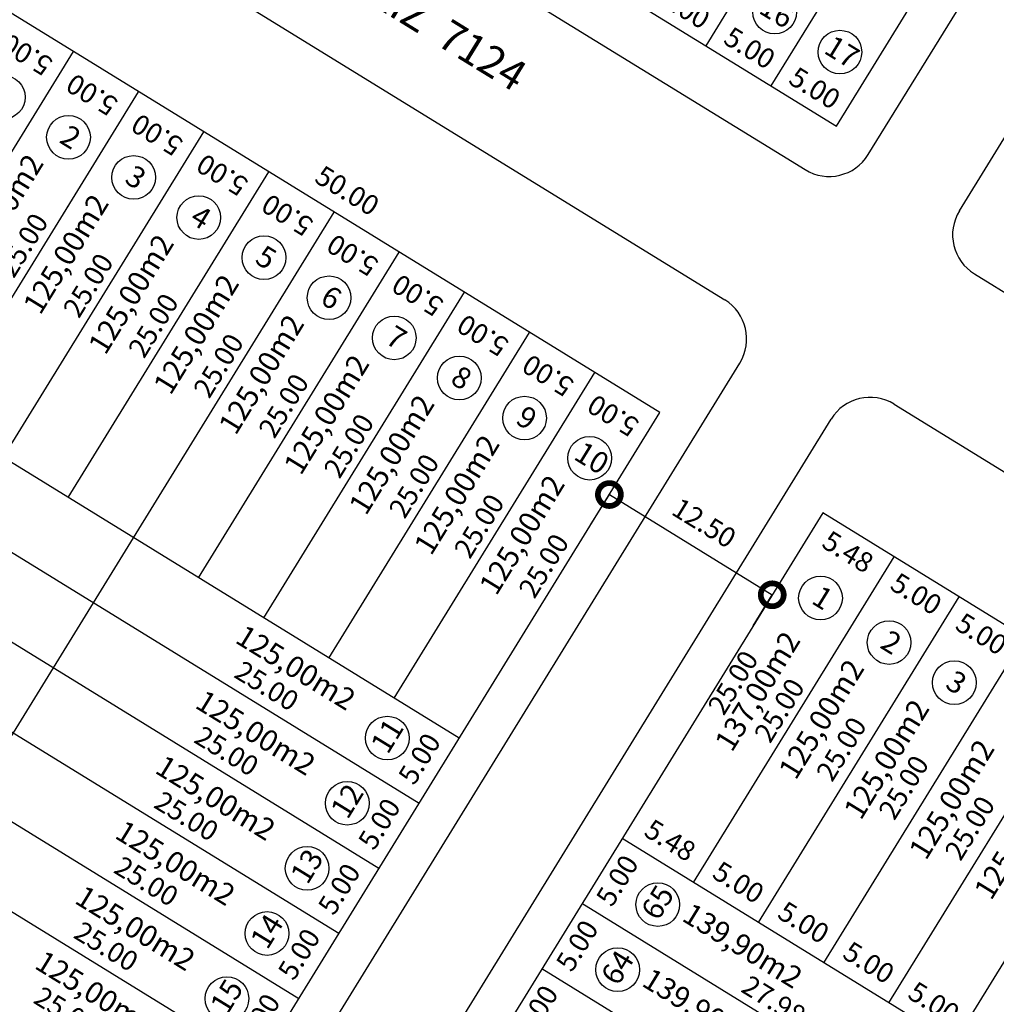
# Model space of a CAD drawing. Extents: x 186186 to 187563, y 1663598 to 1664774.
# Drawn here: x 186493 to 186557, y 1664104 to 1664168 of the extents above; entities that cross this region are included whole.
import ezdxf
from ezdxf.enums import TextEntityAlignment as Align

# ---------------------------------------------------------------- set-up
doc = ezdxf.new("R2010")
doc.units = 0
doc.header["$LTSCALE"] = 3
doc.header["$MEASUREMENT"] = 0
doc.layers.get('0').update_dxf_attribs({"linetype": 'CONTINUOUS'})
doc.layers.get('DEFPOINTS').update_dxf_attribs({"linetype": 'CONTINUOUS'})
for name, color, linetype in [('-AREA-LOTE', 1, 'CONTINUOUS'), ('-DIM-LOTE', 2, 'CONTINUOUS'), ('-DIM-QUADRA', 1, 'CONTINUOUS'), ('-DIM-RUA', 7, 'CONTINUOUS'), ('-LOTE', 8, 'CONTINUOUS'), ('-MEIO-FIO', 8, 'CONTINUOUS'), ('-NUMERO-LOTE', 1, 'CONTINUOUS'), ('-QUADRA', 4, 'CONTINUOUS'), ('-TXT-RUA', 1, 'CONTINUOUS')]:
    doc.layers.add(name, color=color, linetype=linetype)
doc.styles.add('ROMANS', font='FUTURAL.TTF', dxfattribs={"height": 1.3})
doc.dimstyles.new('DIM-LOTES$0', dxfattribs={"dimscale": 1000, "dimtxt": 1.4, "dimasz": 0.003, "dimexe": 0, "dimexo": 0, "dimgap": 0.0005, "dimtad": 2, "dimzin": 0, "dimdsep": 46, "dimtxsty": 'ROMANS', "dimblk1": 'DOTSMALL', "dimblk2": 'DOTSMALL', "dimsah": 1, "dimcen": 0.09, "dimse1": 1, "dimse2": 1, "dimsd1": 1, "dimsd2": 1, "dimclrd": 8, "dimclre": 8, "dimclrt": 256, "dimaunit": 1, "dimadec": 0, "dimazin": 0, "dimtfac": 1, "dimtdec": 5, "dimtofl": 0, "dimtmove": 2, "dimatfit": 3, "dimldrblk": 'DOTSMALL', "dimfxl": 0, "dimtolj": 1, "dimtzin": 0, "dimarcsym": 0})
doc.dimstyles.new('DIM-QUADRA$0', dxfattribs={"dimscale": 1000, "dimtxt": 1.4, "dimasz": 0.003, "dimexe": 0, "dimexo": 0, "dimgap": 0.0005, "dimtad": 2, "dimzin": 0, "dimdsep": 46, "dimtxsty": 'ROMANS', "dimblk1": 'DOTSMALL', "dimblk2": 'DOTSMALL', "dimsah": 1, "dimcen": 0.09, "dimse1": 1, "dimse2": 1, "dimsd1": 1, "dimsd2": 1, "dimclrd": 8, "dimclre": 8, "dimclrt": 256, "dimaunit": 1, "dimadec": 0, "dimazin": 0, "dimtfac": 1, "dimtdec": 5, "dimtofl": 0, "dimtmove": 2, "dimatfit": 3, "dimldrblk": 'DOTSMALL', "dimfxl": 0, "dimtolj": 1, "dimtzin": 0, "dimarcsym": 0})
doc.dimstyles.new('DIM-RUA$0', dxfattribs={"dimscale": 1000, "dimtxt": 1.4, "dimasz": 0.003, "dimexe": 0, "dimexo": 0, "dimgap": 0.001, "dimtad": 2, "dimzin": 0, "dimdsep": 46, "dimtxsty": 'ROMANS', "dimblk1": 'DOTSMALL', "dimblk2": 'DOTSMALL', "dimsah": 1, "dimcen": 0.09, "dimclrd": 8, "dimclre": 8, "dimclrt": 256, "dimaunit": 1, "dimadec": 0, "dimazin": 0, "dimtfac": 1, "dimtdec": 5, "dimtofl": 0, "dimtmove": 2, "dimatfit": 3, "dimldrblk": 'DOTSMALL', "dimfxl": 0, "dimtolj": 1, "dimtzin": 0, "dimarcsym": 0})

# ---------------------------------------------------------------- blocks, each defined once
blk = doc.blocks.new('_DOTSMALL')
at = {"color": 0, "linetype": 'ByBlock', "const_width": 0.5}
blk.add_lwpolyline([(-0.0625, 0, 1), (0.0625, 0, 1)], format="xyb", close=True, dxfattribs=at)
blk = doc.blocks.new('*D19')
at = {"layer": '-DIM-RUA', "color": 8, "lineweight": -2}
for p, q in [((186530.578, 1664134.976), (186531.83, 1664137.01)), ((186531.83, 1664137.01), (186542.474, 1664130.455)), ((186541.221, 1664128.422), (186542.474, 1664130.455))]:
    blk.add_line(p, q, dxfattribs=at)
at = {"layer": 'DEFPOINTS', "color": 0}
for p in [(186530.578, 1664134.976), (186542.474, 1664130.455), (186541.221, 1664128.422)]:
    blk.add_point(p, dxfattribs=at)
at = {"layer": '-DIM-RUA', "color": 8, "lineweight": -2, "xscale": 3, "yscale": 3, "zscale": 3}
for p, rotation in [((186531.83, 1664137.01), 148.3732139377736), ((186542.474, 1664130.455), 328.3732139377736)]:
    blk.add_blockref('_DOTSMALL', p, dxfattribs=dict(at, rotation=rotation))
at = {"layer": '-DIM-RUA', "insert": (186538.026, 1664135.152), "char_height": 1.3, "attachment_point": 5, "rotation": 328.37321, "style": 'ROMANS'}
blk.add_mtext('\\A1;12.50', dxfattribs=at)
blk = doc.blocks.new('*D194')
at = {"layer": 'DEFPOINTS', "color": 0}
for p in [(186597.006, 1664242.84), (186546.665, 1664161.098), (186546.816, 1664161.005)]:
    blk.add_point(p, dxfattribs=at)
at = {"layer": '-DIM-QUADRA', "insert": (186572.99, 1664201.258), "char_height": 1.3, "attachment_point": 5, "rotation": 58.37321, "style": 'ROMANS'}
blk.add_mtext('\\A1;96.00', dxfattribs=at)
blk = doc.blocks.new('*D195')
at = {"layer": 'DEFPOINTS', "color": 0}
for p in [(186466.727, 1664210.057), (186466.848, 1664210.253), (186546.665, 1664161.098)]:
    blk.add_point(p, dxfattribs=at)
at = {"layer": '-DIM-QUADRA', "insert": (186506.017, 1664184.475), "char_height": 1.3, "attachment_point": 5, "rotation": 328.37321, "style": 'ROMANS'}
blk.add_mtext('\\A1;93.74', dxfattribs=at)
blk = doc.blocks.new('*D198')
at = {"layer": 'DEFPOINTS', "color": 0}
for p in [(186492.806, 1664168.993), (186492.554, 1664168.585), (186535.128, 1664142.365)]:
    blk.add_point(p, dxfattribs=at)
at = {"layer": '-DIM-QUADRA', "insert": (186514.705, 1664156.878), "char_height": 1.3, "attachment_point": 5, "rotation": 328.37321, "style": 'ROMANS'}
blk.add_mtext('\\A1;50.00', dxfattribs=at)
blk = doc.blocks.new('*D200')
at = {"layer": 'DEFPOINTS', "color": 0}
for p in [(186496.25, 1664253.628), (186393.932, 1664161.977), (186394.277, 1664161.595)]:
    blk.add_point(p, dxfattribs=at)
at = {"layer": '-DIM-QUADRA', "insert": (186444.136, 1664208.862), "char_height": 1.3, "attachment_point": 5, "rotation": 42.06666, "style": 'ROMANS'}
blk.add_mtext('\\A1;137.36', dxfattribs=at)
blk = doc.blocks.new('*D233')
at = {"layer": 'DEFPOINTS', "color": 0}
for p in [(186545.772, 1664135.811), (186546.091, 1664136.329), (186593.423, 1664106.465)]:
    blk.add_point(p, dxfattribs=at)
at = {"layer": '-DIM-QUADRA', "insert": (186570.535, 1664122.66), "char_height": 1.3, "attachment_point": 5, "rotation": 328.37321, "style": 'ROMANS'}
blk.add_mtext('\\A1;55.96', dxfattribs=at)
blk = doc.blocks.new('*D241')
at = {"layer": 'DEFPOINTS', "color": 0}
for p in [(186593.423, 1664106.465), (186593.569, 1664106.375), (186508.408, 1663968.419)]:
    blk.add_point(p, dxfattribs=at)
at = {"layer": '-DIM-QUADRA', "insert": (186552.055, 1664036.74), "char_height": 1.3, "attachment_point": 5, "rotation": 58.37321, "style": 'ROMANS'}
blk.add_mtext('\\A1;162.12', dxfattribs=at)
blk = doc.blocks.new('*D243')
at = {"layer": 'DEFPOINTS', "color": 0}
for p in [(186545.382, 1664136.051), (186545.772, 1664135.811), (186460.781, 1663997.805)]:
    blk.add_point(p, dxfattribs=at)
at = {"layer": '-DIM-QUADRA', "insert": (186501.892, 1664067.66), "char_height": 1.3, "attachment_point": 5, "rotation": 58.37321, "style": 'ROMANS'}
blk.add_mtext('\\A1;162.08', dxfattribs=at)
blk = doc.blocks.new('*D244')
at = {"layer": 'DEFPOINTS', "color": 0}
for p in [(186535.128, 1664142.365), (186535.307, 1664142.256), (186449.652, 1664003.572)]:
    blk.add_point(p, dxfattribs=at)
at = {"layer": '-DIM-QUADRA', "insert": (186493.563, 1664072.247), "char_height": 1.3, "attachment_point": 5, "rotation": 58.37321, "style": 'ROMANS'}
blk.add_mtext('\\A1;163.00', dxfattribs=at)
blk = doc.blocks.new('*D1294')
at = {"layer": 'DEFPOINTS', "color": 0}
for p in [(186529.227, 1664142.319), (186533.485, 1664139.697), (186533.582, 1664139.854)]:
    blk.add_point(p, dxfattribs=at)
at = {"layer": '-DIM-LOTE', "insert": (186532.065, 1664142.159), "char_height": 1.3, "attachment_point": 5, "rotation": 148.37321, "style": 'ROMANS'}
blk.add_mtext('\\A1;5.00', dxfattribs=at)
blk = doc.blocks.new('*D1295')
at = {"layer": 'DEFPOINTS', "color": 0}
for p in [(186524.97, 1664144.941), (186529.227, 1664142.319), (186529.324, 1664142.476)]:
    blk.add_point(p, dxfattribs=at)
at = {"layer": '-DIM-LOTE', "insert": (186527.808, 1664144.781), "char_height": 1.3, "attachment_point": 5, "rotation": 148.37321, "style": 'ROMANS'}
blk.add_mtext('\\A1;5.00', dxfattribs=at)
blk = doc.blocks.new('*D1296')
at = {"layer": 'DEFPOINTS', "color": 0}
for p in [(186520.713, 1664147.562), (186524.97, 1664144.941), (186525.067, 1664145.098)]:
    blk.add_point(p, dxfattribs=at)
at = {"layer": '-DIM-LOTE', "insert": (186523.551, 1664147.403), "char_height": 1.3, "attachment_point": 5, "rotation": 148.37321, "style": 'ROMANS'}
blk.add_mtext('\\A1;5.00', dxfattribs=at)
blk = doc.blocks.new('*D1297')
at = {"layer": 'DEFPOINTS', "color": 0}
for p in [(186516.455, 1664150.184), (186520.713, 1664147.562), (186520.81, 1664147.72)]:
    blk.add_point(p, dxfattribs=at)
at = {"layer": '-DIM-LOTE', "insert": (186519.293, 1664150.025), "char_height": 1.3, "attachment_point": 5, "rotation": 148.37321, "style": 'ROMANS'}
blk.add_mtext('\\A1;5.00', dxfattribs=at)
blk = doc.blocks.new('*D1298')
at = {"layer": 'DEFPOINTS', "color": 0}
for p in [(186512.198, 1664152.806), (186516.455, 1664150.184), (186516.552, 1664150.342)]:
    blk.add_point(p, dxfattribs=at)
at = {"layer": '-DIM-LOTE', "insert": (186515.036, 1664152.647), "char_height": 1.3, "attachment_point": 5, "rotation": 148.37321, "style": 'ROMANS'}
blk.add_mtext('\\A1;5.00', dxfattribs=at)
blk = doc.blocks.new('*D1299')
at = {"layer": 'DEFPOINTS', "color": 0}
for p in [(186507.94, 1664155.428), (186512.198, 1664152.806), (186512.295, 1664152.964)]:
    blk.add_point(p, dxfattribs=at)
at = {"layer": '-DIM-LOTE', "insert": (186510.778, 1664155.269), "char_height": 1.3, "attachment_point": 5, "rotation": 148.37321, "style": 'ROMANS'}
blk.add_mtext('\\A1;5.00', dxfattribs=at)
blk = doc.blocks.new('*D1300')
at = {"layer": 'DEFPOINTS', "color": 0}
for p in [(186503.683, 1664158.05), (186507.94, 1664155.428), (186508.037, 1664155.586)]:
    blk.add_point(p, dxfattribs=at)
at = {"layer": '-DIM-LOTE', "insert": (186506.521, 1664157.891), "char_height": 1.3, "attachment_point": 5, "rotation": 148.37321, "style": 'ROMANS'}
blk.add_mtext('\\A1;5.00', dxfattribs=at)
blk = doc.blocks.new('*D1301')
at = {"layer": 'DEFPOINTS', "color": 0}
for p in [(186499.425, 1664160.672), (186503.683, 1664158.05), (186503.78, 1664158.208)]:
    blk.add_point(p, dxfattribs=at)
at = {"layer": '-DIM-LOTE', "insert": (186502.263, 1664160.513), "char_height": 1.3, "attachment_point": 5, "rotation": 148.37321, "style": 'ROMANS'}
blk.add_mtext('\\A1;5.00', dxfattribs=at)
blk = doc.blocks.new('*D1302')
at = {"layer": 'DEFPOINTS', "color": 0}
for p in [(186495.168, 1664163.294), (186499.425, 1664160.672), (186499.523, 1664160.83)]:
    blk.add_point(p, dxfattribs=at)
at = {"layer": '-DIM-LOTE', "insert": (186498.006, 1664163.135), "char_height": 1.3, "attachment_point": 5, "rotation": 148.37321, "style": 'ROMANS'}
blk.add_mtext('\\A1;5.00', dxfattribs=at)
blk = doc.blocks.new('*D1303')
at = {"layer": 'DEFPOINTS', "color": 0}
for p in [(186490.911, 1664165.916), (186495.168, 1664163.294), (186495.265, 1664163.452)]:
    blk.add_point(p, dxfattribs=at)
at = {"layer": '-DIM-LOTE', "insert": (186493.749, 1664165.757), "char_height": 1.3, "attachment_point": 5, "rotation": 148.37321, "style": 'ROMANS'}
blk.add_mtext('\\A1;5.00', dxfattribs=at)
blk = doc.blocks.new('*D1304')
at = {"layer": 'DEFPOINTS', "color": 0}
for p in [(186530.867, 1664144.99), (186530.871, 1664144.987), (186517.761, 1664123.7)]:
    blk.add_point(p, dxfattribs=at)
at = {"layer": '-DIM-LOTE', "insert": (186523.318, 1664134.959), "char_height": 1.3, "attachment_point": 5, "rotation": 58.37321, "style": 'ROMANS'}
blk.add_mtext('\\A1;25.00', dxfattribs=at)
blk = doc.blocks.new('*D1305')
at = {"layer": 'DEFPOINTS', "color": 0}
for p in [(186535.089, 1664142.39), (186535.128, 1664142.365), (186522.019, 1664121.078)]:
    blk.add_point(p, dxfattribs=at)
at = {"layer": '-DIM-LOTE', "insert": (186527.54, 1664132.359), "char_height": 1.3, "attachment_point": 5, "rotation": 58.37321, "style": 'ROMANS'}
blk.add_mtext('\\A1;25.00', dxfattribs=at)
blk = doc.blocks.new('*D1306')
at = {"layer": 'DEFPOINTS', "color": 0}
for p in [(186526.609, 1664147.612), (186526.613, 1664147.609), (186513.504, 1664126.322)]:
    blk.add_point(p, dxfattribs=at)
at = {"layer": '-DIM-LOTE', "insert": (186519.06, 1664137.581), "char_height": 1.3, "attachment_point": 5, "rotation": 58.37321, "style": 'ROMANS'}
blk.add_mtext('\\A1;25.00', dxfattribs=at)
blk = doc.blocks.new('*D1307')
at = {"layer": 'DEFPOINTS', "color": 0}
for p in [(186522.352, 1664150.234), (186522.356, 1664150.231), (186509.246, 1664128.944)]:
    blk.add_point(p, dxfattribs=at)
at = {"layer": '-DIM-LOTE', "insert": (186514.803, 1664140.203), "char_height": 1.3, "attachment_point": 5, "rotation": 58.37321, "style": 'ROMANS'}
blk.add_mtext('\\A1;25.00', dxfattribs=at)
blk = doc.blocks.new('*D1308')
at = {"layer": 'DEFPOINTS', "color": 0}
for p in [(186518.094, 1664152.856), (186518.099, 1664152.853), (186504.989, 1664131.566)]:
    blk.add_point(p, dxfattribs=at)
at = {"layer": '-DIM-LOTE', "insert": (186510.546, 1664142.824), "char_height": 1.3, "attachment_point": 5, "rotation": 58.37321, "style": 'ROMANS'}
blk.add_mtext('\\A1;25.00', dxfattribs=at)
blk = doc.blocks.new('*D1309')
at = {"layer": 'DEFPOINTS', "color": 0}
for p in [(186513.837, 1664155.478), (186513.841, 1664155.475), (186500.732, 1664134.188)]:
    blk.add_point(p, dxfattribs=at)
at = {"layer": '-DIM-LOTE', "insert": (186506.288, 1664145.446), "char_height": 1.3, "attachment_point": 5, "rotation": 58.37321, "style": 'ROMANS'}
blk.add_mtext('\\A1;25.00', dxfattribs=at)
blk = doc.blocks.new('*D1310')
at = {"layer": 'DEFPOINTS', "color": 0}
for p in [(186509.58, 1664158.1), (186509.584, 1664158.097), (186496.474, 1664136.81)]:
    blk.add_point(p, dxfattribs=at)
at = {"layer": '-DIM-LOTE', "insert": (186502.031, 1664148.068), "char_height": 1.3, "attachment_point": 5, "rotation": 58.37321, "style": 'ROMANS'}
blk.add_mtext('\\A1;25.00', dxfattribs=at)
blk = doc.blocks.new('*D1311')
at = {"layer": 'DEFPOINTS', "color": 0}
for p in [(186505.322, 1664160.722), (186505.326, 1664160.719), (186492.217, 1664139.432)]:
    blk.add_point(p, dxfattribs=at)
at = {"layer": '-DIM-LOTE', "insert": (186497.773, 1664150.69), "char_height": 1.3, "attachment_point": 5, "rotation": 58.37321, "style": 'ROMANS'}
blk.add_mtext('\\A1;25.00', dxfattribs=at)
blk = doc.blocks.new('*D1312')
at = {"layer": 'DEFPOINTS', "color": 0}
for p in [(186501.065, 1664163.343), (186501.069, 1664163.341), (186487.959, 1664142.054)]:
    blk.add_point(p, dxfattribs=at)
at = {"layer": '-DIM-LOTE', "insert": (186493.516, 1664153.312), "char_height": 1.3, "attachment_point": 5, "rotation": 58.37321, "style": 'ROMANS'}
blk.add_mtext('\\A1;25.00', dxfattribs=at)
blk = doc.blocks.new('*D1313')
at = {"layer": 'DEFPOINTS', "color": 0}
for p in [(186496.807, 1664165.965), (186496.812, 1664165.963), (186483.702, 1664144.676)]:
    blk.add_point(p, dxfattribs=at)
at = {"layer": '-DIM-LOTE', "insert": (186489.427, 1664155.859), "char_height": 1.3, "attachment_point": 5, "rotation": 58.37321, "style": 'ROMANS'}
blk.add_mtext('\\A1;25.00', dxfattribs=at)
blk = doc.blocks.new('*D1336')
at = {"layer": 'DEFPOINTS', "color": 0}
for p in [(186545.772, 1664135.811), (186550.37, 1664132.827), (186550.438, 1664132.937)]:
    blk.add_point(p, dxfattribs=at)
at = {"layer": '-DIM-LOTE', "insert": (186547.425, 1664133.269), "char_height": 1.3, "attachment_point": 5, "rotation": 328.37321, "style": 'ROMANS'}
blk.add_mtext('\\A1;5.48', dxfattribs=at)
blk = doc.blocks.new('*D1337')
at = {"layer": 'DEFPOINTS', "color": 0}
for p in [(186550.438, 1664132.937), (186554.627, 1664130.205), (186554.695, 1664130.315)]:
    blk.add_point(p, dxfattribs=at)
at = {"layer": '-DIM-LOTE', "insert": (186551.886, 1664130.522), "char_height": 1.3, "attachment_point": 5, "rotation": 328.37321, "style": 'ROMANS'}
blk.add_mtext('\\A1;5.00', dxfattribs=at)
blk = doc.blocks.new('*D1338')
at = {"layer": 'DEFPOINTS', "color": 0}
for p in [(186554.695, 1664130.315), (186558.885, 1664127.583), (186558.953, 1664127.693)]:
    blk.add_point(p, dxfattribs=at)
at = {"layer": '-DIM-LOTE', "insert": (186556.144, 1664127.9), "char_height": 1.3, "attachment_point": 5, "rotation": 328.37321, "style": 'ROMANS'}
blk.add_mtext('\\A1;5.00', dxfattribs=at)
blk = doc.blocks.new('*D1353')
at = {"layer": 'DEFPOINTS', "color": 0}
for p in [(186567.331, 1664122.534), (186567.468, 1664122.449), (186554.358, 1664101.162)]:
    blk.add_point(p, dxfattribs=at)
at = {"layer": '-DIM-LOTE', "insert": (186559.782, 1664112.502), "char_height": 1.3, "attachment_point": 5, "rotation": 58.37321, "style": 'ROMANS'}
blk.add_mtext('\\A1;25.00', dxfattribs=at)
blk = doc.blocks.new('*D1354')
at = {"layer": 'DEFPOINTS', "color": 0}
for p in [(186562.932, 1664125.242), (186563.21, 1664125.071), (186550.101, 1664103.784)]:
    blk.add_point(p, dxfattribs=at)
at = {"layer": '-DIM-LOTE', "insert": (186555.383, 1664115.211), "char_height": 1.3, "attachment_point": 5, "rotation": 58.37321, "style": 'ROMANS'}
blk.add_mtext('\\A1;25.00', dxfattribs=at)
blk = doc.blocks.new('*D1355')
at = {"layer": 'DEFPOINTS', "color": 0}
for p in [(186558.953, 1664127.693), (186545.501, 1664106.617), (186545.843, 1664106.406)]:
    blk.add_point(p, dxfattribs=at)
at = {"layer": '-DIM-LOTE', "insert": (186551.061, 1664117.873), "char_height": 1.3, "attachment_point": 5, "rotation": 58.37321, "style": 'ROMANS'}
blk.add_mtext('\\A1;25.00', dxfattribs=at)
blk = doc.blocks.new('*D1356')
at = {"layer": 'DEFPOINTS', "color": 0}
for p in [(186554.54, 1664130.411), (186554.695, 1664130.315), (186541.586, 1664109.028)]:
    blk.add_point(p, dxfattribs=at)
at = {"layer": '-DIM-LOTE', "insert": (186546.991, 1664120.379), "char_height": 1.3, "attachment_point": 5, "rotation": 58.37321, "style": 'ROMANS'}
blk.add_mtext('\\A1;25.00', dxfattribs=at)
blk = doc.blocks.new('*D1357')
at = {"layer": 'DEFPOINTS', "color": 0}
for p in [(186550.438, 1664132.937), (186537.076, 1664111.805), (186537.328, 1664111.65)]:
    blk.add_point(p, dxfattribs=at)
at = {"layer": '-DIM-LOTE', "insert": (186542.94, 1664122.905), "char_height": 1.3, "attachment_point": 5, "rotation": 58.37321, "style": 'ROMANS'}
blk.add_mtext('\\A1;25.00', dxfattribs=at)
blk = doc.blocks.new('*D1358')
at = {"layer": 'DEFPOINTS', "color": 0}
for p in [(186545.772, 1664135.811), (186545.819, 1664135.782), (186532.662, 1664114.524)]:
    blk.add_point(p, dxfattribs=at)
at = {"layer": '-DIM-LOTE', "insert": (186539.911, 1664124.721), "char_height": 1.3, "attachment_point": 5, "rotation": 58.37321, "style": 'ROMANS'}
blk.add_mtext('\\A1;25.00', dxfattribs=at)
blk = doc.blocks.new('*D1970')
at = {"layer": 'DEFPOINTS', "color": 0}
for p in [(186476.823, 1664143.04), (186498.192, 1664130.063), (186498.111, 1664129.931)]:
    blk.add_point(p, dxfattribs=at)
at = {"layer": '-DIM-LOTE', "insert": (186488.16, 1664137.612), "char_height": 1.3, "attachment_point": 5, "rotation": 328.37453, "style": 'ROMANS'}
blk.add_mtext('\\A1;25.00', dxfattribs=at)
blk = doc.blocks.new('*D1971')
at = {"layer": 'DEFPOINTS', "color": 0}
for p in [(186521.724, 1664121.26), (186522.019, 1664121.078), (186519.397, 1664116.821)]:
    blk.add_point(p, dxfattribs=at)
at = {"layer": '-DIM-LOTE', "insert": (186519.419, 1664119.743), "char_height": 1.3, "attachment_point": 5, "rotation": 58.37321, "style": 'ROMANS'}
blk.add_mtext('\\A1;5.00', dxfattribs=at)
blk = doc.blocks.new('*D1972')
at = {"layer": 'DEFPOINTS', "color": 0}
for p in [(186498.11, 1664129.931), (186519.398, 1664116.821), (186519.479, 1664116.953)]:
    blk.add_point(p, dxfattribs=at)
at = {"layer": '-DIM-LOTE', "insert": (186509.447, 1664124.502), "char_height": 1.3, "attachment_point": 5, "rotation": 328.37453, "style": 'ROMANS'}
blk.add_mtext('\\A1;25.00', dxfattribs=at)
blk = doc.blocks.new('*D1974')
at = {"layer": 'DEFPOINTS', "color": 0}
for p in [(186474.201, 1664138.783), (186495.489, 1664125.673), (186495.57, 1664125.805)]:
    blk.add_point(p, dxfattribs=at)
at = {"layer": '-DIM-LOTE', "insert": (186485.538, 1664133.354), "char_height": 1.3, "attachment_point": 5, "rotation": 328.37453, "style": 'ROMANS'}
blk.add_mtext('\\A1;25.00', dxfattribs=at)
blk = doc.blocks.new('*D1975')
at = {"layer": 'DEFPOINTS', "color": 0}
for p in [(186519.102, 1664117.002), (186519.397, 1664116.821), (186516.775, 1664112.564)]:
    blk.add_point(p, dxfattribs=at)
at = {"layer": '-DIM-LOTE', "insert": (186516.797, 1664115.486), "char_height": 1.3, "attachment_point": 5, "rotation": 58.37321, "style": 'ROMANS'}
blk.add_mtext('\\A1;5.00', dxfattribs=at)
blk = doc.blocks.new('*D1976')
at = {"layer": 'DEFPOINTS', "color": 0}
for p in [(186495.488, 1664125.673), (186516.857, 1664112.696), (186516.776, 1664112.564)]:
    blk.add_point(p, dxfattribs=at)
at = {"layer": '-DIM-LOTE', "insert": (186506.825, 1664120.245), "char_height": 1.3, "attachment_point": 5, "rotation": 328.37453, "style": 'ROMANS'}
blk.add_mtext('\\A1;25.00', dxfattribs=at)
blk = doc.blocks.new('*D1979')
at = {"layer": 'DEFPOINTS', "color": 0}
for p in [(186516.481, 1664112.745), (186516.775, 1664112.564), (186514.153, 1664108.306)]:
    blk.add_point(p, dxfattribs=at)
at = {"layer": '-DIM-LOTE', "insert": (186514.175, 1664111.228), "char_height": 1.3, "attachment_point": 5, "rotation": 58.37321, "style": 'ROMANS'}
blk.add_mtext('\\A1;5.00', dxfattribs=at)
blk = doc.blocks.new('*D1980')
at = {"layer": 'DEFPOINTS', "color": 0}
for p in [(186492.866, 1664121.416), (186514.154, 1664108.306), (186514.235, 1664108.438)]:
    blk.add_point(p, dxfattribs=at)
at = {"layer": '-DIM-LOTE', "insert": (186504.203, 1664115.987), "char_height": 1.3, "attachment_point": 5, "rotation": 328.37453, "style": 'ROMANS'}
blk.add_mtext('\\A1;25.00', dxfattribs=at)
blk = doc.blocks.new('*D1983')
at = {"layer": 'DEFPOINTS', "color": 0}
for p in [(186513.859, 1664108.487), (186514.153, 1664108.306), (186511.531, 1664104.049)]:
    blk.add_point(p, dxfattribs=at)
at = {"layer": '-DIM-LOTE', "insert": (186511.554, 1664106.971), "char_height": 1.3, "attachment_point": 5, "rotation": 58.37321, "style": 'ROMANS'}
blk.add_mtext('\\A1;5.00', dxfattribs=at)
blk = doc.blocks.new('*D1984')
at = {"layer": 'DEFPOINTS', "color": 0}
for p in [(186490.244, 1664117.158), (186511.532, 1664104.049), (186511.613, 1664104.181)]:
    blk.add_point(p, dxfattribs=at)
at = {"layer": '-DIM-LOTE', "insert": (186501.581, 1664111.73), "char_height": 1.3, "attachment_point": 5, "rotation": 328.37453, "style": 'ROMANS'}
blk.add_mtext('\\A1;25.00', dxfattribs=at)
blk = doc.blocks.new('*D1987')
at = {"layer": 'DEFPOINTS', "color": 0}
for p in [(186511.237, 1664104.23), (186511.531, 1664104.049), (186508.909, 1664099.791)]:
    blk.add_point(p, dxfattribs=at)
at = {"layer": '-DIM-LOTE', "insert": (186508.932, 1664102.714), "char_height": 1.3, "attachment_point": 5, "rotation": 58.37321, "style": 'ROMANS'}
blk.add_mtext('\\A1;5.00', dxfattribs=at)
blk = doc.blocks.new('*D1988')
at = {"layer": 'DEFPOINTS', "color": 0}
for p in [(186487.622, 1664112.901), (186508.91, 1664099.792), (186508.991, 1664099.923)]:
    blk.add_point(p, dxfattribs=at)
at = {"layer": '-DIM-LOTE', "insert": (186498.959, 1664107.472), "char_height": 1.3, "attachment_point": 5, "rotation": 328.37453, "style": 'ROMANS'}
blk.add_mtext('\\A1;25.00', dxfattribs=at)
blk = doc.blocks.new('*D1992')
at = {"layer": 'DEFPOINTS', "color": 0}
for p in [(186485, 1664108.644), (186506.288, 1664095.534), (186506.369, 1664095.666)]:
    blk.add_point(p, dxfattribs=at)
at = {"layer": '-DIM-LOTE', "insert": (186496.337, 1664103.215), "char_height": 1.3, "attachment_point": 5, "rotation": 328.37453, "style": 'ROMANS'}
blk.add_mtext('\\A1;25.00', dxfattribs=at)
blk = doc.blocks.new('*D1996')
at = {"layer": 'DEFPOINTS', "color": 0}
for p in [(186482.378, 1664104.386), (186503.747, 1664091.409), (186503.666, 1664091.277)]:
    blk.add_point(p, dxfattribs=at)
at = {"layer": '-DIM-LOTE', "insert": (186493.716, 1664098.957), "char_height": 1.3, "attachment_point": 5, "rotation": 328.37453, "style": 'ROMANS'}
blk.add_mtext('\\A1;25.00', dxfattribs=at)
blk = doc.blocks.new('*D2153')
at = {"layer": 'DEFPOINTS', "color": 0}
for p in [(186532.662, 1664114.524), (186530.04, 1664110.266), (186530.041, 1664110.266)]:
    blk.add_point(p, dxfattribs=at)
at = {"layer": '-DIM-LOTE', "insert": (186532.346, 1664111.782), "char_height": 1.3, "attachment_point": 5, "rotation": 58.37453, "style": 'ROMANS'}
blk.add_mtext('\\A1;5.00', dxfattribs=at)
blk = doc.blocks.new('*D2156')
at = {"layer": 'DEFPOINTS', "color": 0}
for p in [(186530.04, 1664110.266), (186530.046, 1664110.275), (186553.866, 1664095.593)]:
    blk.add_point(p, dxfattribs=at)
at = {"layer": '-DIM-LOTE', "insert": (186542.577, 1664103.943), "char_height": 1.3, "attachment_point": 5, "rotation": 328.37321, "style": 'ROMANS'}
blk.add_mtext('\\A1;27.98', dxfattribs=at)
blk = doc.blocks.new('*D2157')
at = {"layer": 'DEFPOINTS', "color": 0}
for p in [(186530.04, 1664110.266), (186527.418, 1664106.009), (186527.419, 1664106.009)]:
    blk.add_point(p, dxfattribs=at)
at = {"layer": '-DIM-LOTE', "insert": (186529.724, 1664107.525), "char_height": 1.3, "attachment_point": 5, "rotation": 58.37453, "style": 'ROMANS'}
blk.add_mtext('\\A1;5.00', dxfattribs=at)
blk = doc.blocks.new('*D2160')
at = {"layer": 'DEFPOINTS', "color": 0}
for p in [(186527.418, 1664106.009), (186527.424, 1664106.018), (186551.244, 1664091.336)]:
    blk.add_point(p, dxfattribs=at)
at = {"layer": '-DIM-LOTE', "insert": (186539.955, 1664099.685), "char_height": 1.3, "attachment_point": 5, "rotation": 328.37321, "style": 'ROMANS'}
blk.add_mtext('\\A1;27.98', dxfattribs=at)
blk = doc.blocks.new('*D2161')
at = {"layer": 'DEFPOINTS', "color": 0}
for p in [(186527.418, 1664106.009), (186524.796, 1664101.751), (186524.797, 1664101.751)]:
    blk.add_point(p, dxfattribs=at)
at = {"layer": '-DIM-LOTE', "insert": (186527.102, 1664103.268), "char_height": 1.3, "attachment_point": 5, "rotation": 58.37453, "style": 'ROMANS'}
blk.add_mtext('\\A1;5.00', dxfattribs=at)
blk = doc.blocks.new('*D2470')
at = {"layer": 'DEFPOINTS', "color": 0}
for p in [(186542.407, 1664163.72), (186542.517, 1664163.899), (186546.665, 1664161.098)]:
    blk.add_point(p, dxfattribs=at)
at = {"layer": '-DIM-LOTE', "insert": (186545.258, 1664163.582), "char_height": 1.3, "attachment_point": 5, "rotation": 328.37321, "style": 'ROMANS'}
blk.add_mtext('\\A1;5.00', dxfattribs=at)
blk = doc.blocks.new('*D2471')
at = {"layer": 'DEFPOINTS', "color": 0}
for p in [(186559.774, 1664182.385), (186546.322, 1664161.309), (186546.665, 1664161.098)]:
    blk.add_point(p, dxfattribs=at)
at = {"layer": '-DIM-LOTE', "insert": (186551.883, 1664172.565), "char_height": 1.3, "attachment_point": 5, "rotation": 58.37321, "style": 'ROMANS'}
blk.add_mtext('\\A1;25.00', dxfattribs=at)
blk = doc.blocks.new('*D2472')
at = {"layer": 'DEFPOINTS', "color": 0}
for p in [(186538.15, 1664166.342), (186538.26, 1664166.521), (186542.407, 1664163.72)]:
    blk.add_point(p, dxfattribs=at)
at = {"layer": '-DIM-LOTE', "insert": (186541.001, 1664166.204), "char_height": 1.3, "attachment_point": 5, "rotation": 328.37321, "style": 'ROMANS'}
blk.add_mtext('\\A1;5.00', dxfattribs=at)
blk = doc.blocks.new('*D2473')
at = {"layer": 'DEFPOINTS', "color": 0}
for p in [(186555.517, 1664185.007), (186542.065, 1664163.931), (186542.407, 1664163.72)]:
    blk.add_point(p, dxfattribs=at)
at = {"layer": '-DIM-LOTE', "insert": (186547.626, 1664175.187), "char_height": 1.3, "attachment_point": 5, "rotation": 58.37321, "style": 'ROMANS'}
blk.add_mtext('\\A1;25.00', dxfattribs=at)
blk = doc.blocks.new('*D2474')
at = {"layer": 'DEFPOINTS', "color": 0}
for p in [(186533.893, 1664168.964), (186534.003, 1664169.142), (186538.15, 1664166.342)]:
    blk.add_point(p, dxfattribs=at)
at = {"layer": '-DIM-LOTE', "insert": (186536.743, 1664168.826), "char_height": 1.3, "attachment_point": 5, "rotation": 328.37321, "style": 'ROMANS'}
blk.add_mtext('\\A1;5.00', dxfattribs=at)
blk = doc.blocks.new('*D2475')
at = {"layer": 'DEFPOINTS', "color": 0}
for p in [(186551.26, 1664187.629), (186537.807, 1664166.553), (186538.15, 1664166.342)]:
    blk.add_point(p, dxfattribs=at)
at = {"layer": '-DIM-LOTE', "insert": (186543.368, 1664177.809), "char_height": 1.3, "attachment_point": 5, "rotation": 58.37321, "style": 'ROMANS'}
blk.add_mtext('\\A1;25.00', dxfattribs=at)
blk = doc.blocks.new('*D3083')
at = {"layer": 'DEFPOINTS', "color": 0}
for p in [(186534.157, 1664116.95), (186538.755, 1664113.966), (186538.823, 1664114.077)]:
    blk.add_point(p, dxfattribs=at)
at = {"layer": '-DIM-LOTE', "insert": (186535.81, 1664114.409), "char_height": 1.3, "attachment_point": 5, "rotation": 328.37321, "style": 'ROMANS'}
blk.add_mtext('\\A1;5.48', dxfattribs=at)
blk = doc.blocks.new('*D3084')
at = {"layer": 'DEFPOINTS', "color": 0}
for p in [(186538.823, 1664114.077), (186543.012, 1664111.345), (186543.08, 1664111.455)]:
    blk.add_point(p, dxfattribs=at)
at = {"layer": '-DIM-LOTE', "insert": (186540.271, 1664111.661), "char_height": 1.3, "attachment_point": 5, "rotation": 328.37321, "style": 'ROMANS'}
blk.add_mtext('\\A1;5.00', dxfattribs=at)
blk = doc.blocks.new('*D3085')
at = {"layer": 'DEFPOINTS', "color": 0}
for p in [(186543.08, 1664111.455), (186547.338, 1664108.833), (186547.27, 1664108.723)]:
    blk.add_point(p, dxfattribs=at)
at = {"layer": '-DIM-LOTE', "insert": (186544.529, 1664109.039), "char_height": 1.3, "attachment_point": 5, "rotation": 328.37321, "style": 'ROMANS'}
blk.add_mtext('\\A1;5.00', dxfattribs=at)
blk = doc.blocks.new('*D3086')
at = {"layer": 'DEFPOINTS', "color": 0}
for p in [(186547.338, 1664108.833), (186551.595, 1664106.211), (186551.527, 1664106.101)]:
    blk.add_point(p, dxfattribs=at)
at = {"layer": '-DIM-LOTE', "insert": (186548.786, 1664106.418), "char_height": 1.3, "attachment_point": 5, "rotation": 328.37321, "style": 'ROMANS'}
blk.add_mtext('\\A1;5.00', dxfattribs=at)
blk = doc.blocks.new('*D3087')
at = {"layer": 'DEFPOINTS', "color": 0}
for p in [(186551.595, 1664106.211), (186555.785, 1664103.479), (186555.853, 1664103.589)]:
    blk.add_point(p, dxfattribs=at)
at = {"layer": '-DIM-LOTE', "insert": (186553.044, 1664103.796), "char_height": 1.3, "attachment_point": 5, "rotation": 328.37321, "style": 'ROMANS'}
blk.add_mtext('\\A1;5.00', dxfattribs=at)

msp = doc.modelspace()

# ---------------------------------------------------------------- linework, layer by layer
at = {"layer": '-LOTE'}
for p, q in [((186538.15, 1664166.342), (186551.26, 1664187.629)), ((186542.407, 1664163.72), (186555.517, 1664185.007)), ((186483.702, 1664144.676), (186496.812, 1664165.963)), ((186487.959, 1664142.054), (186501.069, 1664163.341)), ((186492.217, 1664139.432), (186505.326, 1664160.719)), ((186496.474, 1664136.81), (186509.584, 1664158.097)), ((186500.732, 1664134.188), (186513.841, 1664155.475)), ((186504.989, 1664131.566), (186518.099, 1664152.853)), ((186509.246, 1664128.944), (186522.356, 1664150.231)), ((186513.504, 1664126.322), (186526.613, 1664147.609)), ((186522.019, 1664121.078), (186479.445, 1664147.298)), ((186517.761, 1664123.7), (186530.871, 1664144.987)), ((186519.397, 1664116.821), (186476.823, 1664143.04)), ((186516.775, 1664112.564), (186474.201, 1664138.783)), ((186514.153, 1664108.306), (186471.579, 1664134.525)), ((186427.395, 1664015.106), (186500.732, 1664134.188)), ((186537.328, 1664111.65), (186550.438, 1664132.937)), ((186511.531, 1664104.049), (186468.957, 1664130.268)), ((186541.586, 1664109.028), (186554.695, 1664130.315)), ((186545.843, 1664106.406), (186558.953, 1664127.693)), ((186508.909, 1664099.791), (186466.335, 1664126.011)), ((186550.101, 1664103.784), (186563.21, 1664125.071)), ((186554.358, 1664101.162), (186567.468, 1664122.449)), ((186580.314, 1664085.177), (186532.662, 1664114.524)), ((186577.692, 1664080.92), (186530.04, 1664110.266)), ((186575.07, 1664076.663), (186527.418, 1664106.009))]:
    msp.add_line(p, q, dxfattribs=at)
at = {"layer": '-MEIO-FIO'}
for p, q in [((186548.744, 1664159.23), (186599.347, 1664241.398)), ((186554.705, 1664155.56), (186605.308, 1664237.728)), ((186465.11, 1664207.213), (186544.617, 1664158.249)), ((186497.224, 1664175.691), (186539.373, 1664149.734)), ((186555.686, 1664151.432), (186602.912, 1664122.348)), ((186451.994, 1664002.13), (186540.354, 1664145.607)), ((186550.442, 1664142.917), (186597.668, 1664113.833)), ((186458.439, 1663999.247), (186546.314, 1664141.936))]:
    msp.add_line(p, q, dxfattribs=at)
for centre, start, end in [((186546.19, 1664160.803), 238.37321, 328.37321), ((186557.259, 1664153.986), 148.37321, 238.37321), ((186537.8, 1664147.18), 328.37321, 58.37321), ((186548.869, 1664140.363), 58.37321, 148.37321)]:
    msp.add_arc(centre, 3, start, end, dxfattribs=at)
at = {"layer": '-NUMERO-LOTE', "color": 8}
for centre in [(186542.636, 1664168.555), (186546.894, 1664165.933), (186492.228, 1664162.983), (186496.485, 1664160.361), (186500.743, 1664157.739), (186505, 1664155.117), (186509.258, 1664152.495), (186513.515, 1664149.873), (186517.772, 1664147.251), (186522.03, 1664144.629), (186526.287, 1664142.008), (186530.545, 1664139.386), (186545.628, 1664130.244), (186550.112, 1664127.335), (186554.369, 1664124.713), (186517.324, 1664121.088), (186514.702, 1664116.831), (186512.08, 1664112.574), (186534.994, 1664110.206), (186509.458, 1664108.316), (186532.372, 1664105.949), (186506.836, 1664104.059)]:
    msp.add_circle(centre, 1.428, dxfattribs=at)
at = {"layer": '-QUADRA'}
for p, q in [((186546.665, 1664161.098), (186597.006, 1664242.84)), ((186466.848, 1664210.253), (186546.665, 1664161.098))]:
    msp.add_line(p, q, dxfattribs=at)
for points in [[(186492.554, 1664168.585), (186405.137, 1664026.64), (186449.652, 1664003.572), (186535.128, 1664142.365)], [(186460.781, 1663997.805), (186482.474, 1663986.563), (186508.408, 1663968.419), (186593.423, 1664106.465), (186545.772, 1664135.811)]]:
    msp.add_lwpolyline(points, close=True, dxfattribs=at)

# ---------------------------------------------------------------- texts
at = {"layer": '-AREA-LOTE', "style": 'ROMANS'}
for s, rotation, p in [('125,00m2', 58.37321, (186490.378, 1664151.307)), ('125,00m2', 58.37321, (186494.636, 1664148.685)), ('125,00m2', 58.37321, (186498.893, 1664146.063)), ('125,00m2', 58.37321, (186503.151, 1664143.441)), ('125,00m2', 58.37321, (186507.408, 1664140.819)), ('125,00m2', 58.37321, (186511.665, 1664138.197)), ('125,00m2', 58.37321, (186515.923, 1664135.575)), ('125,00m2', 58.37321, (186520.18, 1664132.953)), ('125,00m2', 58.37321, (186524.438, 1664130.332)), ('125,00m2', 328.37321, (186507.296, 1664127.375)), ('137,00m2', 58.37321, (186539.834, 1664120.106)), ('125,00m2', 58.37321, (186544.005, 1664118.281)), ('125,00m2', 328.37321, (186504.675, 1664123.117)), ('125,00m2', 58.37321, (186548.262, 1664115.659)), ('125,00m2', 58.37321, (186552.519, 1664113.037)), ('125,00m2', 328.37321, (186502.053, 1664118.86)), ('125,00m2', 58.37321, (186556.777, 1664110.415)), ('125,00m2', 328.37321, (186499.431, 1664114.602)), ('125,00m2', 328.37321, (186496.809, 1664110.345)), ('139,90m2', 328.37321, (186536.492, 1664109.197)), ('125,00m2', 328.37321, (186494.187, 1664106.088)), ('139,90m2', 328.37321, (186533.87, 1664104.939))]:
    msp.add_text(s, height=1.4, rotation=rotation, dxfattribs=at).set_placement(p)
at = {"layer": '-NUMERO-LOTE', "style": 'ROMANS'}
for s, rotation, p in [('16', 328.37321, (186542.417, 1664167.979)), ('17', 328.37321, (186546.674, 1664165.357)), ('2', 328.37321, (186496.266, 1664159.785)), ('3', 328.37321, (186500.524, 1664157.163)), ('4', 328.37321, (186504.781, 1664154.541)), ('5', 328.37321, (186509.038, 1664151.919)), ('6', 328.37321, (186513.296, 1664149.297)), ('7', 328.37321, (186517.553, 1664146.675)), ('8', 328.37321, (186521.811, 1664144.053)), ('9', 328.37321, (186526.068, 1664141.432)), ('10', 328.37321, (186530.325, 1664138.81)), ('1', 328.37321, (186545.409, 1664129.668)), ('2', 328.37321, (186549.892, 1664126.759)), ('3', 328.37321, (186554.15, 1664124.137)), ('11', 58.37321, (186517.9, 1664120.869)), ('12', 58.37321, (186515.278, 1664116.612)), ('13', 58.37321, (186512.656, 1664112.354)), ('65', 58.37321, (186535.57, 1664109.987)), ('14', 58.37321, (186510.034, 1664108.097)), ('64', 58.37321, (186532.948, 1664105.73)), ('15', 58.37321, (186507.412, 1664103.84))]:
    msp.add_text(s, height=1.4, rotation=rotation, dxfattribs=at).set_placement(p, align=Align.CENTER)
at = {"layer": '-TXT-RUA', "style": 'ROMANS'}
msp.add_text('RUA  DIRETRIZ  7124', height=2, rotation=328.37321, dxfattribs=at).set_placement((186514.653, 1664170.022), align=Align.CENTER)

# ---------------------------------------------------------------- dimensions: what is measured, and where the dimension line sits
at = {"layer": '-DIM-LOTE'}
for p1, p2, distance, picture, middle in [((186551.26, 1664187.629), (186538.15, 1664166.342), -0.402, '*D2475', (186543.368, 1664177.809)), ((186555.517, 1664185.007), (186542.407, 1664163.72), -0.402, '*D2473', (186547.626, 1664175.187)), ((186559.774, 1664182.385), (186546.665, 1664161.098), -0.402, '*D2471', (186551.883, 1664172.565)), ((186490.911, 1664165.916), (186495.168, 1664163.294), 0.185, '*D1303', (186493.749, 1664165.757)), ((186495.168, 1664163.294), (186499.425, 1664160.672), 0.185, '*D1302', (186498.006, 1664163.135)), ((186487.959, 1664142.054), (186501.069, 1664163.341), 0.005, '*D1312', (186493.516, 1664153.312)), ((186499.425, 1664160.672), (186503.683, 1664158.05), 0.185, '*D1301', (186502.263, 1664160.513)), ((186492.217, 1664139.432), (186505.326, 1664160.719), 0.005, '*D1311', (186497.773, 1664150.69)), ((186503.683, 1664158.05), (186507.94, 1664155.428), 0.185, '*D1300', (186506.521, 1664157.891)), ((186496.474, 1664136.81), (186509.584, 1664158.097), 0.005, '*D1310', (186502.031, 1664148.068)), ((186507.94, 1664155.428), (186512.198, 1664152.806), 0.185, '*D1299', (186510.778, 1664155.269)), ((186500.732, 1664134.188), (186513.841, 1664155.475), 0.005, '*D1309', (186506.288, 1664145.446)), ((186512.198, 1664152.806), (186516.455, 1664150.184), 0.185, '*D1298', (186515.036, 1664152.647)), ((186504.989, 1664131.566), (186518.099, 1664152.853), 0.005, '*D1308', (186510.546, 1664142.824)), ((186516.455, 1664150.184), (186520.713, 1664147.562), 0.185, '*D1297', (186519.293, 1664150.025)), ((186509.246, 1664128.944), (186522.356, 1664150.231), 0.005, '*D1307', (186514.803, 1664140.203)), ((186520.713, 1664147.562), (186524.97, 1664144.941), 0.185, '*D1296', (186523.551, 1664147.403)), ((186513.504, 1664126.322), (186526.613, 1664147.609), 0.005, '*D1306', (186519.06, 1664137.581)), ((186524.97, 1664144.941), (186529.227, 1664142.319), 0.185, '*D1295', (186527.808, 1664144.781)), ((186517.761, 1664123.7), (186530.871, 1664144.987), 0.005, '*D1304', (186523.318, 1664134.959)), ((186529.227, 1664142.319), (186533.485, 1664139.697), 0.185, '*D1294', (186532.065, 1664142.159)), ((186476.823, 1664143.04), (186498.111, 1664129.931), 0.155, '*D1970', (186488.16, 1664137.612)), ((186522.019, 1664121.078), (186535.128, 1664142.365), 0.047, '*D1305', (186527.54, 1664132.359)), ((186474.201, 1664138.783), (186495.489, 1664125.673), 0.155, '*D1974', (186485.538, 1664133.354)), ((186545.772, 1664135.811), (186550.438, 1664132.937), -0.13, '*D1336', (186547.425, 1664133.269)), ((186541.586, 1664109.028), (186554.695, 1664130.315), 0.182, '*D1356', (186546.991, 1664120.379)), ((186498.11, 1664129.931), (186519.398, 1664116.821), 0.155, '*D1972', (186509.447, 1664124.502)), ((186558.953, 1664127.693), (186545.843, 1664106.406), -0.402, '*D1355', (186551.061, 1664117.873)), ((186495.488, 1664125.673), (186516.776, 1664112.564), 0.155, '*D1976', (186506.825, 1664120.245)), ((186550.101, 1664103.784), (186563.21, 1664125.071), 0.327, '*D1354', (186555.383, 1664115.211)), ((186554.358, 1664101.162), (186567.468, 1664122.449), 0.161, '*D1353', (186559.782, 1664112.502)), ((186519.397, 1664116.821), (186522.019, 1664121.078), 0.346, '*D1971', (186519.419, 1664119.743)), ((186492.866, 1664121.416), (186514.154, 1664108.306), 0.155, '*D1980', (186504.203, 1664115.987)), ((186490.244, 1664117.158), (186511.532, 1664104.049), 0.155, '*D1984', (186501.581, 1664111.73)), ((186516.775, 1664112.564), (186519.397, 1664116.821), 0.346, '*D1975', (186516.797, 1664115.486)), ((186534.157, 1664116.95), (186538.823, 1664114.077), -0.13, '*D3083', (186535.81, 1664114.409)), ((186532.662, 1664114.524), (186530.04, 1664110.266), 0.001, '*D2153', (186532.346, 1664111.782)), ((186487.622, 1664112.901), (186508.91, 1664099.792), 0.155, '*D1988', (186498.959, 1664107.472)), ((186514.153, 1664108.306), (186516.775, 1664112.564), 0.346, '*D1979', (186514.175, 1664111.228)), ((186530.04, 1664110.266), (186527.418, 1664106.009), 0.001, '*D2157', (186529.724, 1664107.525)), ((186553.866, 1664095.593), (186530.04, 1664110.266), -0.01, '*D2156', (186542.577, 1664103.943)), ((186511.531, 1664104.049), (186514.153, 1664108.306), 0.346, '*D1983', (186511.554, 1664106.971)), ((186485, 1664108.644), (186506.288, 1664095.534), 0.155, '*D1992', (186496.337, 1664103.215)), ((186527.418, 1664106.009), (186524.796, 1664101.751), 0.001, '*D2161', (186527.102, 1664103.268)), ((186551.244, 1664091.336), (186527.418, 1664106.009), -0.01, '*D2160', (186539.955, 1664099.685)), ((186482.378, 1664104.386), (186503.666, 1664091.277), 0.155, '*D1996', (186493.716, 1664098.957)), ((186508.909, 1664099.791), (186511.531, 1664104.049), 0.346, '*D1987', (186508.932, 1664102.714))]:
    dim = msp.add_aligned_dim(p1=p1, p2=p2, distance=distance, dimstyle='DIM-LOTES$0', dxfattribs=at)
    dim.commit()
    dim.dimension.update_dxf_attribs({"geometry": picture, "text_midpoint": middle})
for base, p1, p2, picture, middle in [((186534.003, 1664169.142), (186538.15, 1664166.342), (186533.893, 1664168.964), '*D2474', (186536.743, 1664168.826)), ((186538.26, 1664166.521), (186542.407, 1664163.72), (186538.15, 1664166.342), '*D2472', (186541.001, 1664166.204)), ((186542.517, 1664163.899), (186546.665, 1664161.098), (186542.407, 1664163.72), '*D2470', (186545.258, 1664163.582)), ((186554.627, 1664130.205), (186550.438, 1664132.937), (186554.695, 1664130.315), '*D1337', (186551.886, 1664130.522)), ((186558.885, 1664127.583), (186554.695, 1664130.315), (186558.953, 1664127.693), '*D1338', (186556.144, 1664127.9)), ((186543.012, 1664111.345), (186538.823, 1664114.077), (186543.08, 1664111.455), '*D3084', (186540.271, 1664111.661)), ((186547.27, 1664108.723), (186543.08, 1664111.455), (186547.338, 1664108.833), '*D3085', (186544.529, 1664109.039)), ((186551.527, 1664106.101), (186547.338, 1664108.833), (186551.595, 1664106.211), '*D3086', (186548.786, 1664106.418)), ((186555.785, 1664103.479), (186551.595, 1664106.211), (186555.853, 1664103.589), '*D3087', (186553.044, 1664103.796))]:
    dim = msp.add_linear_dim(base=base, p1=p1, p2=p2, angle=328.37321, dimstyle='DIM-LOTES$0', override={"dimse1": 1}, dxfattribs=at)
    dim.commit()
    dim.dimension.update_dxf_attribs({"geometry": picture, "text_midpoint": middle})
for base, p1, p2, angle, picture, middle in [((186496.807, 1664165.965), (186483.702, 1664144.676), (186496.812, 1664165.963), 58.37321, '*D1313', (186489.427, 1664155.859)), ((186545.819, 1664135.782), (186532.662, 1664114.524), (186545.772, 1664135.811), 58.37321, '*D1358', (186539.911, 1664124.721)), ((186537.076, 1664111.805), (186550.438, 1664132.937), (186537.328, 1664111.65), 238.37321, '*D1357', (186542.94, 1664122.905))]:
    dim = msp.add_linear_dim(base=base, p1=p1, p2=p2, angle=angle, dimstyle='DIM-LOTES$0', dxfattribs=at)
    dim.commit()
    dim.dimension.update_dxf_attribs({"geometry": picture, "text_midpoint": middle, "dimtype": 161})
at = {"layer": '-DIM-QUADRA'}
for p1, p2, distance, dimstyle, picture, middle in [((186496.25, 1664253.628), (186394.277, 1664161.595), -0.515, 'DIM-QUADRA$0', '*D200', (186444.136, 1664208.862)), ((186597.006, 1664242.84), (186546.665, 1664161.098), 0.177, 'DIM-QUADRA$0', '*D194', (186572.99, 1664201.258)), ((186546.665, 1664161.098), (186466.848, 1664210.253), 0.231, 'DIM-QUADRA$0', '*D195', (186506.017, 1664184.475)), ((186535.128, 1664142.365), (186492.554, 1664168.585), -0.48, 'DIM-QUADRA$0', '*D198', (186514.705, 1664156.878)), ((186449.652, 1664003.572), (186535.128, 1664142.365), -0.209, 'DIM-LOTES$0', '*D244', (186493.563, 1664072.247)), ((186460.781, 1663997.805), (186545.772, 1664135.811), 0.458, 'DIM-LOTES$0', '*D243', (186501.892, 1664067.66)), ((186593.423, 1664106.465), (186545.772, 1664135.811), -0.608, 'DIM-QUADRA$0', '*D233', (186570.535, 1664122.66)), ((186508.408, 1663968.419), (186593.423, 1664106.465), -0.171, 'DIM-LOTES$0', '*D241', (186552.055, 1664036.74))]:
    dim = msp.add_aligned_dim(p1=p1, p2=p2, distance=distance, dimstyle=dimstyle, dxfattribs=at)
    dim.commit()
    dim.dimension.update_dxf_attribs({"geometry": picture, "text_midpoint": middle})
at = {"layer": '-DIM-RUA'}
dim = msp.add_aligned_dim(p1=(186530.578, 1664134.976), p2=(186541.221, 1664128.422), distance=2.388, dimstyle='DIM-RUA$0', dxfattribs=at)
dim.commit()
dim.dimension.update_dxf_attribs({"geometry": '*D19', "text_midpoint": (186538.026, 1664135.152)})

doc.saveas('drawing.dxf')
